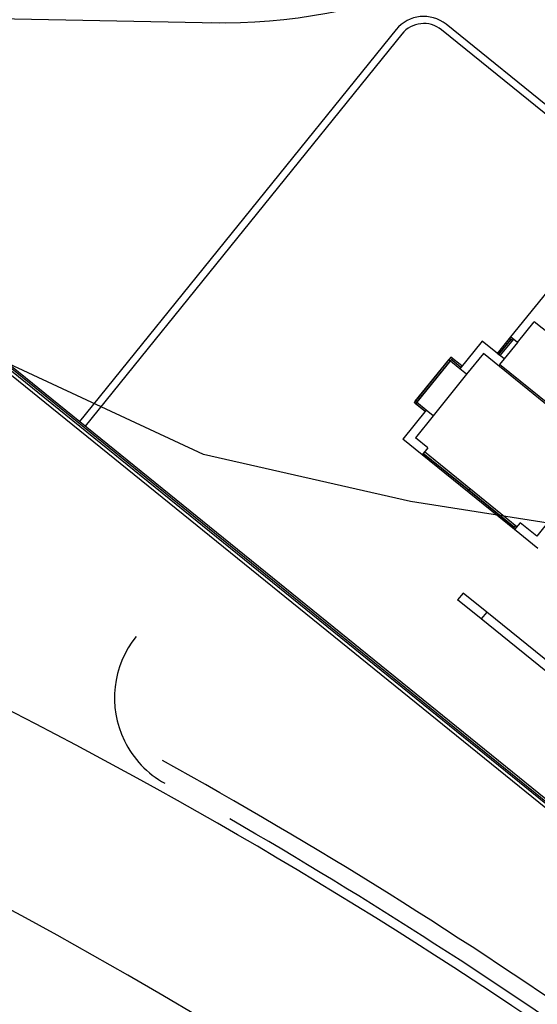
# Model space of a CAD drawing. Units: millimetres. Extents: x -692 to 9886, y 6343 to 16955.
# Drawn here: x 7952 to 7966, y 8409 to 8437 of the extents above; entities that cross this region are included whole.
import ezdxf

# ---------------------------------------------------------------- set-up
doc = ezdxf.new("R2010")
doc.units = ezdxf.units.MM
doc.layers.add('Curva nivel', color=7, linetype='Continuous')
doc.layers.add('DESLINDES', color=250, linetype='Continuous')

msp = doc.modelspace()

# ---------------------------------------------------------------- linework, layer by layer
at = {"layer": 'Curva nivel', "color": 9, "linetype": 'Continuous'}
msp.add_lwpolyline([(8067.808, 8324.126), (8064.746, 8337.375), (8061.873, 8345.396), (8059.444, 8349.37), (8055.771, 8353.729), (8045.943, 8362.257), (8042.807, 8365.719), (8041.401, 8368.794), (8013.312, 8395.786), (7996.928, 8407.267), (7995.84, 8408.421), (7993.727, 8409.512), (7988.737, 8414.448), (7978.175, 8420.582), (7962.742, 8423.006), (7956.851, 8424.345), (7949.08, 8427.951)], dxfattribs=at)
at = {"layer": 'DESLINDES'}
for p, q in [((7957.29, 8436.608), (7939.528, 8436.956)), ((7970.344, 8431.241), (7963.753, 8436.573)), ((7962.333, 8436.423), (7953.32, 8425.28)), ((7962.49, 8436.296), (7953.477, 8425.153)), ((7970.217, 8431.084), (7963.626, 8436.416)), ((7990.465, 8394.972), (7941.776, 8434.359)), ((7941.957, 8434.342), (7990.646, 8394.955)), ((7941.988, 8434.382), (7990.678, 8394.995)), ((7967.875, 8413.505), (7942.059, 8434.389)), ((7967.27, 8429.768), (7965.588, 8427.688)), ((7965.784, 8427.53), (7966.26, 8428.118)), ((7968.065, 8426.658), (7966.26, 8428.118)), ((7965.588, 8427.688), (7965.207, 8427.218)), ((7965.595, 8427.617), (7965.246, 8427.186)), ((7965.246, 8427.186), (7965.595, 8427.617)), ((7965.666, 8427.625), (7965.286, 8427.154)), ((7965.635, 8427.586), (7965.556, 8427.649)), ((7965.784, 8427.53), (7965.588, 8427.688)), ((7964.776, 8427.567), (7964.141, 8426.782)), ((7965.403, 8427.059), (7964.776, 8427.567)), ((7965.784, 8427.53), (7965.403, 8427.059)), ((7963.89, 8427.114), (7962.843, 8425.82)), ((7962.875, 8425.859), (7963.827, 8427.036)), ((7963.93, 8427.083), (7962.882, 8425.788)), ((7964.141, 8426.782), (7963.827, 8427.036)), ((7964.204, 8426.861), (7963.89, 8427.114)), ((7964.173, 8426.821), (7963.898, 8427.043)), ((7964.813, 8427.212), (7964.337, 8426.623)), ((7967.128, 8425.339), (7964.813, 8427.212)), ((7965.286, 8427.154), (7965.207, 8427.218)), ((7965.403, 8427.059), (7965.276, 8426.902)), ((7963.866, 8427.004), (7962.914, 8425.827)), ((7964.173, 8426.821), (7963.937, 8427.012)), ((7964.204, 8426.861), (7964.141, 8426.782)), ((7964.337, 8426.623), (7964.141, 8426.782)), ((7967.081, 8425.442), (7965.276, 8426.902)), ((7964.337, 8426.623), (7963.385, 8425.446)), ((7963.157, 8425.566), (7962.843, 8425.82)), ((7963.189, 8425.605), (7962.875, 8425.859)), ((7963.157, 8425.566), (7962.882, 8425.788)), ((7963.189, 8425.605), (7962.914, 8425.827)), ((7963.189, 8425.605), (7962.522, 8424.781)), ((7963.385, 8425.446), (7962.877, 8424.819)), ((7963.189, 8425.605), (7963.157, 8425.566)), ((7963.385, 8425.446), (7963.189, 8425.605)), ((7963.23, 8424.533), (7962.877, 8424.819)), ((7963.071, 8424.337), (7962.522, 8424.781)), ((7963.23, 8424.533), (7963.071, 8424.337)), ((7963.135, 8424.415), (7963.071, 8424.337)), ((7965.7, 8422.21), (7963.071, 8424.337)), ((7964.398, 8423.329), (7963.103, 8424.376)), ((7963.103, 8424.376), (7964.398, 8423.329)), ((7965.764, 8422.289), (7963.135, 8424.415)), ((7968.266, 8424.419), (7966.33, 8422.026)), ((7964.43, 8423.368), (7964.366, 8423.289)), ((7964.43, 8423.368), (7964.366, 8423.289)), ((7965.693, 8422.281), (7964.398, 8423.329)), ((7964.398, 8423.329), (7965.693, 8422.281)), ((7965.724, 8422.321), (7965.661, 8422.242)), ((7965.859, 8422.406), (7965.7, 8422.21)), ((7965.859, 8422.406), (7965.859, 8422.406)), ((7965.859, 8422.406), (7965.859, 8422.406)), ((7966.33, 8422.026), (7965.859, 8422.406)), ((7966.367, 8421.671), (7965.7, 8422.21)), ((7964.24, 8420.406), (7964.081, 8420.209)), ((7964.907, 8419.866), (7964.24, 8420.406)), ((7964.748, 8419.67), (7964.081, 8420.209)), ((7964.907, 8419.866), (7964.748, 8419.67)), ((7969.811, 8415.899), (7964.907, 8419.866)), ((7969.653, 8415.703), (7964.748, 8419.67))]:
    msp.add_line(p, q, dxfattribs=at)
for centre, radius, start, end in [((7957.35, 8453.371), 16.754, 269.029, 314.029), ((7963.118, 8435.788), 1.009, 51.029, 141.029), ((7963.118, 8435.788), 0.807, 51.029, 141.029), ((7886.757, 8290.762), 141.854, 49.02902, 83.02902), ((7886.6, 8290.889), 136.808, 48.02902, 79.02902), ((7886.6, 8290.889), 133.78, 48.02902, 79.02902), ((7957.091, 8417.426), 2.776, 141.029, 206.029), ((7886.6, 8290.889), 128.733, 49.02902, 78.02902), ((7957.091, 8417.426), 2.776, 206.029, 241.029), ((7886.481, 8290.661), 142.863, 49.02902, 61.02902), ((7885.478, 8296.081), 121.921, 53.02902, 78.02902), ((7885.478, 8296.081), 120.71, 53.02902, 78.02902), ((7886.481, 8290.661), 142.359, 49.02902, 60.02901)]:
    msp.add_arc(centre, radius, start, end, dxfattribs=at)

doc.saveas('drawing.dxf')
